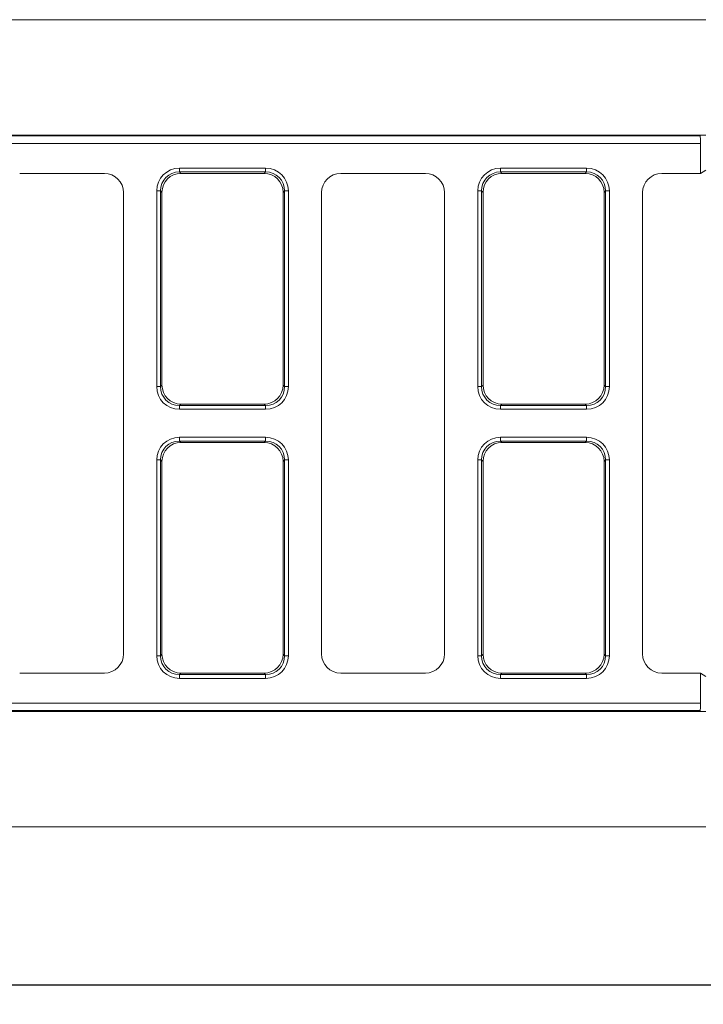
# Model space of a CAD drawing. Units: millimetres. Extents: x -656 to 5585, y -16 to 1848.
# Drawn here: x 275 to 453, y 478 to 734 of the extents above; entities that cross this region are included whole.
import ezdxf

# ---------------------------------------------------------------- set-up
doc = ezdxf.new("R2010")
doc.units = ezdxf.units.MM
doc.header["$LTSCALE"] = 5
doc.layers.add('FORMAT', color=7, linetype='Continuous')
doc.styles.add('SLDTEXTSTYLE1', font='TXT', dxfattribs={"width": 0.7})
doc.dimstyles.new('SLDDIMSTYLE0', dxfattribs={"dimtxt": 16.965373, "dimasz": 17.5, "dimexe": 0, "dimexo": 0.0625, "dimgap": 4.241343, "dimtad": 1, "dimrnd": 1e-09, "dimzin": 12, "dimdsep": 46, "dimtxsty": 'SLDTEXTSTYLE1', "dimsah": 1, "dimcen": 0.09, "dimadec": 0, "dimazin": 3, "dimtfac": 1, "dimtofl": 0, "dimtmove": 0, "dimatfit": 3, "dimfxl": 0, "dimfrac": 2, "dimtolj": 1, "dimtzin": 12, "dimarcsym": 0})

# ---------------------------------------------------------------- blocks, each defined once
blk = doc.blocks.new('_D_11')
at = {"layer": 'FORMAT'}
for p, q in [((193.4, 519.05), (193.4, 477.88)), ((1203.4, 519.05), (1203.4, 477.88)), ((1203.4, 482.88), (193.4, 482.88))]:
    blk.add_line(p, q, dxfattribs=at)
for points in [[(193.4, 482.88), (210.9, 480.38), (210.9, 485.38)], [(1203.4, 482.88), (1185.9, 485.38), (1185.9, 480.38)]]:
    blk.add_solid(points, dxfattribs=at)
at = {"layer": 'FORMAT', "insert": (672.27, 506.76, -205.9), "char_height": 18.521, "attachment_point": 1, "style": 'SLDTEXTSTYLE1'}
blk.add_mtext('1010', dxfattribs=at)

msp = doc.modelspace()

# ---------------------------------------------------------------- linework, layer by layer
at = {"color": 7, "linetype": 'Continuous', "lineweight": 15}
for p, q in [((203.398, 734.046), (453.398, 734.046)), ((217.398, 704.046), (451.736, 704.046)), ((218.046, 703.808), (451.854, 703.808)), ((451.736, 704.046), (453.398, 704.046)), ((451.736, 704.046), (451.854, 703.808)), ((451.999, 701.839), (218.398, 701.839)), ((451.999, 701.839), (451.999, 694.046)), ((316.439, 695.414), (316.439, 694.429)), ((316.439, 695.414), (338.858, 695.414)), ((316.439, 694.429), (316.822, 694.046)), ((338.858, 694.429), (316.439, 694.429)), ((338.474, 694.046), (338.858, 694.429)), ((338.858, 695.414), (338.858, 694.429)), ((399.939, 695.414), (422.358, 695.414)), ((399.939, 695.414), (399.939, 694.429)), ((399.939, 694.429), (400.322, 694.046)), ((422.358, 694.429), (399.939, 694.429)), ((421.974, 694.046), (422.358, 694.429)), ((422.358, 695.414), (422.358, 694.429)), ((453.398, 694.884), (451.999, 694.046)), ((296.905, 694.046), (274.892, 694.046)), ((338.474, 694.046), (316.822, 694.046)), ((380.405, 694.046), (358.392, 694.046)), ((421.974, 694.046), (400.322, 694.046)), ((451.999, 694.046), (441.892, 694.046)), ((310.53, 689.505), (311.515, 689.505)), ((310.53, 638.587), (310.53, 689.505)), ((311.898, 689.122), (311.515, 689.505)), ((311.515, 689.505), (311.515, 638.587)), ((311.898, 689.122), (311.898, 638.97)), ((343.782, 689.505), (343.398, 689.122)), ((343.398, 638.97), (343.398, 689.122)), ((343.782, 638.587), (343.782, 689.505)), ((343.782, 689.505), (344.767, 689.505)), ((344.767, 689.505), (344.767, 638.587)), ((394.03, 638.587), (394.03, 689.505)), ((394.03, 689.505), (395.015, 689.505)), ((395.398, 689.122), (395.015, 689.505)), ((395.015, 689.505), (395.015, 638.587)), ((395.398, 689.122), (395.398, 638.97)), ((427.282, 689.505), (426.898, 689.122)), ((426.898, 638.97), (426.898, 689.122)), ((427.282, 638.587), (427.282, 689.505)), ((427.282, 689.505), (428.267, 689.505)), ((428.267, 689.505), (428.267, 638.587)), ((301.898, 569.039), (301.898, 689.053)), ((353.398, 689.053), (353.398, 569.039)), ((385.398, 569.039), (385.398, 689.053)), ((436.898, 689.053), (436.898, 569.039)), ((310.53, 638.587), (311.515, 638.587)), ((311.515, 638.587), (311.898, 638.97)), ((343.398, 638.97), (343.782, 638.587)), ((343.782, 638.587), (344.767, 638.587)), ((394.03, 638.587), (395.015, 638.587)), ((395.015, 638.587), (395.398, 638.97)), ((426.898, 638.97), (427.282, 638.587)), ((427.282, 638.587), (428.267, 638.587)), ((316.822, 634.046), (316.439, 633.663)), ((316.439, 633.663), (338.858, 633.663)), ((316.439, 633.663), (316.439, 632.678)), ((316.822, 634.046), (338.474, 634.046)), ((338.858, 633.663), (338.474, 634.046)), ((338.858, 633.663), (338.858, 632.678)), ((400.322, 634.046), (399.939, 633.663)), ((399.939, 633.663), (422.358, 633.663)), ((399.939, 633.663), (399.939, 632.678)), ((400.322, 634.046), (421.974, 634.046)), ((422.358, 633.663), (421.974, 634.046)), ((422.358, 633.663), (422.358, 632.678)), ((338.858, 632.678), (316.439, 632.678)), ((422.358, 632.678), (399.939, 632.678)), ((316.439, 625.414), (338.858, 625.414)), ((316.439, 625.414), (316.439, 624.429)), ((338.858, 625.414), (338.858, 624.429)), ((399.939, 625.414), (422.358, 625.414)), ((399.939, 625.414), (399.939, 624.429)), ((422.358, 625.414), (422.358, 624.429)), ((316.439, 624.429), (316.822, 624.046)), ((338.858, 624.429), (316.439, 624.429)), ((338.474, 624.046), (316.822, 624.046)), ((338.474, 624.046), (338.858, 624.429)), ((399.939, 624.429), (400.322, 624.046)), ((422.358, 624.429), (399.939, 624.429)), ((421.974, 624.046), (400.322, 624.046)), ((421.974, 624.046), (422.358, 624.429)), ((310.53, 619.505), (311.515, 619.505)), ((310.53, 568.587), (310.53, 619.505)), ((311.898, 619.122), (311.515, 619.505)), ((311.515, 619.505), (311.515, 568.587)), ((311.898, 619.122), (311.898, 568.97)), ((343.782, 619.505), (343.398, 619.122)), ((343.398, 568.97), (343.398, 619.122)), ((343.782, 568.587), (343.782, 619.505)), ((343.782, 619.505), (344.767, 619.505)), ((344.767, 619.505), (344.767, 568.587)), ((394.03, 619.505), (395.015, 619.505)), ((394.03, 568.587), (394.03, 619.505)), ((395.398, 619.122), (395.015, 619.505)), ((395.015, 619.505), (395.015, 568.587)), ((395.398, 619.122), (395.398, 568.97)), ((427.282, 619.505), (426.898, 619.122)), ((426.898, 568.97), (426.898, 619.122)), ((427.282, 568.587), (427.282, 619.505)), ((427.282, 619.505), (428.267, 619.505)), ((428.267, 619.505), (428.267, 568.587)), ((311.515, 568.587), (311.898, 568.97)), ((343.398, 568.97), (343.782, 568.587)), ((395.015, 568.587), (395.398, 568.97)), ((426.898, 568.97), (427.282, 568.587)), ((310.53, 568.587), (311.515, 568.587)), ((343.782, 568.587), (344.767, 568.587)), ((394.03, 568.587), (395.015, 568.587)), ((427.282, 568.587), (428.267, 568.587)), ((274.892, 564.046), (296.905, 564.046)), ((316.822, 564.046), (316.439, 563.663)), ((316.439, 563.663), (338.858, 563.663)), ((316.439, 563.663), (316.439, 562.678)), ((316.822, 564.046), (338.474, 564.046)), ((338.858, 563.663), (338.474, 564.046)), ((338.858, 563.663), (338.858, 562.678)), ((358.392, 564.046), (380.405, 564.046)), ((400.322, 564.046), (399.939, 563.663)), ((399.939, 563.663), (422.358, 563.663)), ((399.939, 563.663), (399.939, 562.678)), ((400.322, 564.046), (421.974, 564.046)), ((422.358, 563.663), (421.974, 564.046)), ((422.358, 563.663), (422.358, 562.678)), ((441.892, 564.046), (451.999, 564.046)), ((451.999, 564.046), (451.999, 556.253)), ((451.999, 564.046), (453.398, 563.207)), ((338.858, 562.678), (316.439, 562.678)), ((422.358, 562.678), (399.939, 562.678)), ((218.398, 556.253), (451.999, 556.253)), ((451.736, 554.046), (217.398, 554.046)), ((451.854, 554.283), (218.046, 554.283)), ((451.854, 554.283), (451.736, 554.046)), ((453.398, 554.046), (451.736, 554.046)), ((203.398, 524.046), (453.398, 524.046))]:
    msp.add_line(p, q, dxfattribs=at)
for centre, major_axis, ratio, start_param, end_param in [((451.824, 701.839), (0, 2), 0.0874887, 4.712389, 6.1086524), ((316.623, 689.321), (-4.373, 4.373), 0.9702875, 5.5128663, 7.0535043), ((316.623, 689.321), (3.686, -3.686), 0.9590585, 2.3712736, 3.9119117), ((338.674, 689.321), (4.373, 4.373), 0.9702875, 5.5128663, 7.0535043), ((338.674, 689.321), (3.686, 3.686), 0.9590585, 5.5128663, 7.0535043), ((400.123, 689.321), (-4.373, 4.373), 0.9702875, 5.5128663, 7.0535043), ((400.123, 689.321), (3.686, -3.686), 0.9590585, 2.3712736, 3.9119117), ((422.174, 689.321), (4.373, 4.373), 0.9702875, 5.5128663, 7.0535043), ((422.174, 689.321), (3.686, 3.686), 0.9590585, 5.5128663, 7.0535043), ((296.892, 689.039), (3.545, 3.545), 0.9972647, 5.4991567, 7.0672139), ((316.976, 688.969), (-3.644, 3.644), 0.9702875, 5.5128663, 7.0535043), ((338.321, 688.969), (3.644, 3.644), 0.9702875, 5.5128663, 7.0535043), ((358.405, 689.039), (-3.545, 3.545), 0.9972647, 5.4991567, 7.0672139), ((380.392, 689.039), (3.545, 3.545), 0.9972647, 5.4991567, 7.0672139), ((400.476, 688.969), (-3.644, 3.644), 0.9702875, 5.5128663, 7.0535043), ((421.821, 688.969), (3.644, 3.644), 0.9702875, 5.5128663, 7.0535043), ((441.905, 689.039), (-3.545, 3.545), 0.9972647, 5.4991567, 7.0672139), ((316.623, 638.77), (-4.373, -4.373), 0.9702875, 5.5128663, 7.0535043), ((316.623, 638.77), (3.686, 3.686), 0.9590585, 2.3712736, 3.9119117), ((316.976, 639.123), (-3.644, -3.644), 0.9702875, 5.5128663, 7.0535043), ((338.321, 639.123), (3.644, -3.644), 0.9702875, 5.5128663, 7.0535043), ((338.674, 638.77), (3.686, -3.686), 0.9590585, 5.5128663, 7.0535043), ((338.674, 638.77), (4.373, -4.373), 0.9702875, 5.5128663, 7.0535043), ((400.123, 638.77), (-4.373, -4.373), 0.9702875, 5.5128663, 7.0535043), ((400.123, 638.77), (3.686, 3.686), 0.9590585, 2.3712736, 3.9119117), ((400.476, 639.123), (-3.644, -3.644), 0.9702875, 5.5128663, 7.0535043), ((421.821, 639.123), (3.644, -3.644), 0.9702875, 5.5128663, 7.0535043), ((422.174, 638.77), (3.686, -3.686), 0.9590585, 5.5128663, 7.0535043), ((422.174, 638.77), (4.373, -4.373), 0.9702875, 5.5128663, 7.0535043), ((316.623, 619.321), (-4.373, 4.373), 0.9702875, 5.5128663, 7.0535043), ((338.674, 619.321), (4.373, 4.373), 0.9702875, 5.5128663, 7.0535043), ((400.123, 619.321), (-4.373, 4.373), 0.9702875, 5.5128663, 7.0535043), ((422.174, 619.321), (4.373, 4.373), 0.9702875, 5.5128663, 7.0535043), ((316.623, 619.321), (3.686, -3.686), 0.9590585, 2.3712736, 3.9119117), ((316.976, 618.969), (-3.644, 3.644), 0.9702875, 5.5128663, 7.0535043), ((338.321, 618.969), (3.644, 3.644), 0.9702875, 5.5128663, 7.0535043), ((338.674, 619.321), (3.686, 3.686), 0.9590585, 5.5128663, 7.0535043), ((400.123, 619.321), (3.686, -3.686), 0.9590585, 2.3712736, 3.9119117), ((400.476, 618.969), (-3.644, 3.644), 0.9702875, 5.5128663, 7.0535043), ((421.821, 618.969), (3.644, 3.644), 0.9702875, 5.5128663, 7.0535043), ((422.174, 619.321), (3.686, 3.686), 0.9590585, 5.5128663, 7.0535043), ((296.892, 569.053), (3.545, -3.545), 0.9972647, 5.4991567, 7.0672139), ((316.976, 569.123), (-3.644, -3.644), 0.9702875, 5.5128663, 7.0535043), ((338.321, 569.123), (3.644, -3.644), 0.9702875, 5.5128663, 7.0535043), ((358.405, 569.053), (-3.545, -3.545), 0.9972647, 5.4991567, 7.0672139), ((380.392, 569.053), (3.545, -3.545), 0.9972647, 5.4991567, 7.0672139), ((400.476, 569.123), (-3.644, -3.644), 0.9702875, 5.5128663, 7.0535043), ((421.821, 569.123), (3.644, -3.644), 0.9702875, 5.5128663, 7.0535043), ((441.905, 569.053), (-3.545, -3.545), 0.9972647, 5.4991567, 7.0672139), ((316.623, 568.77), (-4.373, -4.373), 0.9702875, 5.5128663, 7.0535043), ((316.623, 568.77), (3.686, 3.686), 0.9590585, 2.3712736, 3.9119117), ((338.674, 568.77), (3.686, -3.686), 0.9590585, 5.5128663, 7.0535043), ((338.674, 568.77), (4.373, -4.373), 0.9702875, 5.5128663, 7.0535043), ((400.123, 568.77), (-4.373, -4.373), 0.9702875, 5.5128663, 7.0535043), ((400.123, 568.77), (3.686, 3.686), 0.9590585, 2.3712736, 3.9119117), ((422.174, 568.77), (3.686, -3.686), 0.9590585, 5.5128663, 7.0535043), ((422.174, 568.77), (4.373, -4.373), 0.9702875, 5.5128663, 7.0535043), ((451.824, 556.253), (0, 2), 0.0874887, 3.3161256, 4.712389)]:
    msp.add_ellipse(centre, major_axis=major_axis, ratio=ratio, start_param=start_param, end_param=end_param, dxfattribs=at)

# ---------------------------------------------------------------- dimensions: what is measured, and where the dimension line sits
at = {"layer": 'FORMAT'}
dim = msp.add_linear_dim(base=(193.398, 482.884), p1=(1203.398, 524.046), p2=(193.398, 524.046), dimstyle='SLDDIMSTYLE0', dxfattribs=at)
dim.commit()
dim.dimension.update_dxf_attribs({"geometry": '_D_11', "text_midpoint": (696.384, 482.884), "dimtype": 160})

doc.saveas('drawing.dxf')
